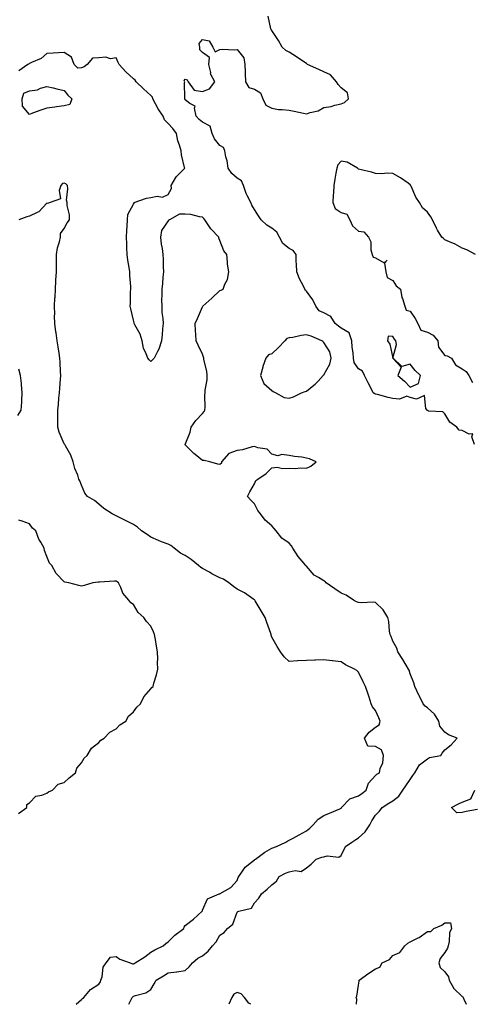
# Model space of a CAD drawing. Units: inches. Extents: x 928883 to 931523, y 7282058 to 7284698.
# Drawn here: x 929192 to 929454, y 7282058 to 7282628 of the extents above; entities that cross this region are included whole.
import ezdxf

# ---------------------------------------------------------------- set-up
doc = ezdxf.new("R2010")
doc.units = ezdxf.units.IN
doc.header["$MEASUREMENT"] = 0
doc.layers.add('Contour_92887282', color=7, linetype='Continuous', true_color=0x00dca4)

msp = doc.modelspace()

# ---------------------------------------------------------------- linework, layer by layer
at = {"layer": 'Contour_92887282'}
for points in [[(929455.19, 7282381.92, 3241), (929453.63, 7282386.34, 3241), (929454.28, 7282388.15, 3241), (929452.11, 7282387.86, 3241), (929448.05, 7282390.09, 3241), (929446.37, 7282390.23, 3241), (929445.04, 7282391.92, 3241), (929440.98, 7282394.85, 3241), (929438.05, 7282399.8, 3241), (929436.95, 7282400.82, 3241), (929428.62, 7282401.34, 3241), (929428.05, 7282401.56, 3241), (929427.89, 7282401.76, 3241), (929427.76, 7282401.92, 3241), (929427.14, 7282402.83, 3241), (929426.38, 7282410.25, 3241), (929421.73, 7282408.24, 3241), (929418.05, 7282409.21, 3241), (929416.01, 7282409.89, 3241), (929411.82, 7282408.15, 3241), (929408.05, 7282408.51, 3241), (929405.27, 7282409.14, 3241), (929399.07, 7282410.9, 3241), (929398.05, 7282411.16, 3241), (929397.5, 7282411.37, 3241), (929396.69, 7282411.92, 3241), (929395.31, 7282414.66, 3241), (929393.77, 7282417.64, 3241), (929391.69, 7282421.92, 3241), (929390.47, 7282424.34, 3241), (929388.05, 7282425.81, 3241), (929385.6, 7282429.47, 3241), (929385.17, 7282431.92, 3241), (929384.97, 7282435.01, 3241), (929384.4, 7282438.27, 3241), (929384.21, 7282441.92, 3241), (929382.68, 7282446.55, 3241), (929378.05, 7282449.28, 3241), (929376.5, 7282450.37, 3241), (929374.74, 7282451.92, 3241), (929372.19, 7282456.05, 3241), (929368.05, 7282458.19, 3241), (929365.46, 7282459.33, 3241), (929363.56, 7282461.92, 3241), (929361.81, 7282465.68, 3241), (929358.05, 7282470.68, 3241), (929357.43, 7282471.3, 3241), (929357.14, 7282471.92, 3241), (929356.29, 7282473.68, 3241), (929353.96, 7282477.84, 3241), (929352.5, 7282481.92, 3241), (929352.39, 7282486.26, 3241), (929352.19, 7282487.78, 3241), (929352.04, 7282491.92, 3241), (929350.39, 7282494.26, 3241), (929348.05, 7282495.34, 3241), (929344.49, 7282498.37, 3241), (929342.41, 7282501.92, 3241), (929341.02, 7282504.89, 3241), (929338.05, 7282507.19, 3241), (929335.08, 7282508.94, 3241), (929331.81, 7282511.92, 3241), (929330.37, 7282514.24, 3241), (929328.05, 7282517.99, 3241), (929326.52, 7282520.39, 3241), (929325.85, 7282521.92, 3241), (929323.87, 7282526.1, 3241), (929323.27, 7282527.14, 3241), (929321.72, 7282531.92, 3241), (929320.6, 7282534.47, 3241), (929318.05, 7282536.16, 3241), (929314.92, 7282538.79, 3241), (929312.78, 7282541.92, 3241), (929312.26, 7282546.13, 3241), (929311.53, 7282548.44, 3241), (929310.92, 7282551.92, 3241), (929310.05, 7282553.92, 3241), (929308.05, 7282554.97, 3241), (929304.97, 7282558.84, 3241), (929303.59, 7282561.92, 3241), (929302.32, 7282566.19, 3241), (929298.05, 7282568.53, 3241), (929296.14, 7282570.01, 3241), (929294.29, 7282571.92, 3241), (929293.34, 7282576.63, 3241), (929293.82, 7282577.69, 3241), (929290.73, 7282579.24, 3241), (929288.05, 7282581.51, 3241), (929287.86, 7282581.73, 3241), (929287.61, 7282581.92, 3241), (929287.7, 7282582.27, 3241), (929287.62, 7282591.49, 3241), (929287.69, 7282591.92, 3241), (929287.42, 7282592.55, 3241), (929288.05, 7282593.44, 3241), (929289.1, 7282592.97, 3241), (929289.71, 7282591.92, 3241), (929293.2, 7282587.07, 3241), (929298.05, 7282586.22, 3241), (929302.11, 7282587.86, 3241), (929305.09, 7282591.92, 3241), (929302.69, 7282596.56, 3241), (929302.71, 7282597.26, 3241), (929301.57, 7282601.92, 3241), (929302.06, 7282605.93, 3241), (929298.05, 7282608.89, 3241), (929296.48, 7282610.35, 3241), (929296.38, 7282611.92, 3241), (929295.98, 7282613.99, 3241), (929298.05, 7282616.31, 3241), (929301.77, 7282615.63, 3241), (929304, 7282611.92, 3241), (929305.32, 7282609.19, 3241), (929308.05, 7282610.53, 3241), (929309.28, 7282610.69, 3241), (929316.57, 7282610.45, 3241), (929318.05, 7282610.58, 3241), (929321.81, 7282605.68, 3241), (929322.45, 7282601.92, 3241), (929322.59, 7282597.39, 3241), (929322.7, 7282596.57, 3241), (929322.81, 7282591.92, 3241), (929324.76, 7282588.63, 3241), (929328.05, 7282587.62, 3241), (929331.59, 7282585.46, 3241), (929332.85, 7282581.92, 3241), (929334.49, 7282578.36, 3241), (929338.05, 7282576.6, 3241), (929341.93, 7282575.8, 3241), (929344.09, 7282575.88, 3241), (929348.05, 7282575.35, 3241), (929350.97, 7282574.84, 3241), (929356.35, 7282573.62, 3241), (929358.05, 7282573.3, 3241), (929360.23, 7282574.1, 3241), (929364.91, 7282575.06, 3241), (929368.05, 7282577.02, 3241), (929372.34, 7282577.62, 3241), (929374.55, 7282578.41, 3241), (929378.05, 7282579.16, 3241), (929380.02, 7282579.95, 3241), (929382.28, 7282581.92, 3241), (929381.69, 7282585.56, 3241), (929378.05, 7282588.41, 3241), (929376.46, 7282590.33, 3241), (929375.49, 7282591.92, 3241), (929371.99, 7282595.86, 3241), (929368.05, 7282597.69, 3241), (929365.13, 7282599, 3241), (929358.62, 7282601.92, 3241), (929358.33, 7282602.2, 3241), (929358.05, 7282602.41, 3241), (929356.61, 7282603.36, 3241), (929352.34, 7282606.21, 3241), (929348.05, 7282609, 3241), (929346.13, 7282610, 3241), (929343.94, 7282611.92, 3241), (929341.89, 7282615.76, 3241), (929338.05, 7282621.49, 3241), (929337.86, 7282621.73, 3241), (929337.73, 7282621.92, 3241), (929337.52, 7282622.45, 3241), (929335.97, 7282629.85, 3241)], [(929255.45, 7282058, 3242), (929256.59, 7282060.46, 3242), (929257.29, 7282061.92, 3242), (929257.63, 7282062.33, 3242), (929258.05, 7282062.64, 3242), (929259.27, 7282063.14, 3242), (929265.31, 7282064.65, 3242), (929268.05, 7282066.56, 3242), (929270.06, 7282069.92, 3242), (929271.13, 7282071.92, 3242), (929275.5, 7282074.47, 3242), (929278.05, 7282076.26, 3242), (929282.94, 7282076.81, 3242), (929283.16, 7282076.8, 3242), (929288.05, 7282077.56, 3242), (929290.3, 7282079.67, 3242), (929292.29, 7282081.92, 3242), (929295.26, 7282084.71, 3242), (929298.05, 7282086.1, 3242), (929301.31, 7282088.66, 3242), (929303.73, 7282091.92, 3242), (929305.83, 7282094.15, 3242), (929308.05, 7282097.95, 3242), (929310.48, 7282099.49, 3242), (929312.35, 7282101.92, 3242), (929315.51, 7282104.46, 3242), (929318.05, 7282111.38, 3242), (929318.34, 7282111.63, 3242), (929318.92, 7282111.92, 3242), (929326.35, 7282113.63, 3242), (929328.05, 7282116.76, 3242), (929330.52, 7282119.45, 3242), (929332.06, 7282121.92, 3242), (929335.43, 7282124.54, 3242), (929338.05, 7282127.07, 3242), (929340.74, 7282129.23, 3242), (929342.3, 7282131.92, 3242), (929346.01, 7282133.96, 3242), (929348.05, 7282134.57, 3242), (929351.52, 7282135.4, 3242), (929355.05, 7282134.92, 3242), (929358.05, 7282137.03, 3242), (929360.8, 7282139.17, 3242), (929363.59, 7282141.92, 3242), (929366.88, 7282143.09, 3242), (929368.05, 7282143.41, 3242), (929370.09, 7282143.95, 3242), (929376.8, 7282143.16, 3242), (929378.05, 7282144.21, 3242), (929380.67, 7282149.3, 3242), (929384.31, 7282151.92, 3242), (929386.69, 7282153.28, 3242), (929388.05, 7282154.25, 3242), (929392.08, 7282157.89, 3242), (929394.69, 7282161.92, 3242), (929395.76, 7282164.21, 3242), (929398.05, 7282167.53, 3242), (929400.23, 7282169.73, 3242), (929401.82, 7282171.92, 3242), (929405.66, 7282174.31, 3242), (929408.05, 7282175.79, 3242), (929411.47, 7282178.5, 3242), (929413.7, 7282181.92, 3242), (929415.51, 7282184.47, 3242), (929418.05, 7282188.11, 3242), (929419.64, 7282190.33, 3242), (929420.62, 7282191.92, 3242), (929423.38, 7282196.59, 3242), (929428.05, 7282200.08, 3242), (929429.21, 7282200.77, 3242), (929435.64, 7282201.92, 3242), (929436.56, 7282203.41, 3242), (929438.05, 7282205.17, 3242), (929441.76, 7282208.22, 3242), (929445.11, 7282211.92, 3242), (929440.17, 7282214.04, 3242), (929438.05, 7282215.46, 3242), (929435.13, 7282219, 3242), (929434.63, 7282221.92, 3242), (929432.05, 7282225.91, 3242), (929428.05, 7282229.53, 3242), (929426.68, 7282230.55, 3242), (929425.43, 7282231.92, 3242), (929423.19, 7282236.77, 3242), (929423.1, 7282236.98, 3242), (929420.76, 7282241.92, 3242), (929420.13, 7282244.01, 3242), (929418.05, 7282249.22, 3242), (929417.42, 7282251.3, 3242), (929417.1, 7282251.92, 3242), (929415.66, 7282254.3, 3242), (929413.74, 7282257.61, 3242), (929410.84, 7282261.92, 3242), (929410.21, 7282264.08, 3242), (929408.05, 7282268.1, 3242), (929406.96, 7282270.83, 3242), (929406.45, 7282271.92, 3242), (929406.09, 7282273.87, 3242), (929405.58, 7282279.46, 3242), (929405.02, 7282281.92, 3242), (929402.43, 7282286.3, 3242), (929398.05, 7282290.51, 3242), (929396.79, 7282290.66, 3242), (929389.63, 7282290.34, 3242), (929388.05, 7282290.48, 3242), (929387.06, 7282290.92, 3242), (929385.29, 7282291.92, 3242), (929380.98, 7282294.85, 3242), (929378.05, 7282295.88, 3242), (929374.5, 7282298.37, 3242), (929369.48, 7282301.92, 3242), (929368.78, 7282302.65, 3242), (929368.05, 7282303.06, 3242), (929364.96, 7282305.02, 3242), (929362.44, 7282306.31, 3242), (929358.05, 7282311.46, 3242), (929357.87, 7282311.74, 3242), (929357.71, 7282311.92, 3242), (929355.5, 7282314.48, 3242), (929353.19, 7282317.06, 3242), (929350.24, 7282321.92, 3242), (929349.42, 7282323.29, 3242), (929348.05, 7282324.85, 3242), (929343.88, 7282327.75, 3242), (929340.47, 7282331.92, 3242), (929339.42, 7282333.29, 3242), (929338.05, 7282334.88, 3242), (929334.26, 7282338.13, 3242), (929331.42, 7282341.92, 3242), (929329.99, 7282343.86, 3242), (929328.05, 7282347.69, 3242), (929325.96, 7282349.83, 3242), (929324.03, 7282351.92, 3242), (929325.34, 7282354.63, 3242), (929328.05, 7282359.23, 3242), (929328.78, 7282361.19, 3242), (929329.88, 7282361.92, 3242), (929334.83, 7282365.14, 3242), (929338.05, 7282368.51, 3242), (929341.15, 7282368.82, 3242), (929344.14, 7282368, 3242), (929348.05, 7282368.2, 3242), (929351.9, 7282368.07, 3242), (929354.5, 7282368.38, 3242), (929358.05, 7282368.2, 3242), (929360.6, 7282369.37, 3242), (929363.72, 7282371.92, 3242), (929359.87, 7282373.74, 3242), (929358.05, 7282374.11, 3242), (929355.38, 7282374.59, 3242), (929351.09, 7282374.97, 3242), (929348.05, 7282375.65, 3242), (929343.87, 7282376.1, 3242), (929341.54, 7282375.42, 3242), (929338.05, 7282376.43, 3242), (929335.3, 7282379.17, 3242), (929329.92, 7282380.05, 3242), (929328.05, 7282380.82, 3242), (929326.7, 7282380.57, 3242), (929321.02, 7282378.95, 3242), (929318.05, 7282378.52, 3242), (929313.27, 7282376.71, 3242), (929309.03, 7282371.92, 3242), (929308.89, 7282371.08, 3242), (929308.05, 7282370.44, 3242), (929306.79, 7282370.65, 3242), (929302.15, 7282371.92, 3242), (929298.88, 7282372.76, 3242), (929298.05, 7282372.68, 3242), (929293.75, 7282376.22, 3242), (929292.97, 7282376.84, 3242), (929288.05, 7282381.85, 3242), (929288.02, 7282381.88, 3242), (929287.98, 7282381.92, 3242), (929288, 7282381.97, 3242), (929288.05, 7282382.04, 3242), (929290.91, 7282389.06, 3242), (929291.4, 7282391.92, 3242), (929294.11, 7282395.87, 3242), (929298.05, 7282399.93, 3242), (929299, 7282400.97, 3242), (929299.31, 7282401.92, 3242), (929299.47, 7282403.34, 3242), (929299.39, 7282410.57, 3242), (929299.59, 7282411.92, 3242), (929299.6, 7282413.47, 3242), (929300.64, 7282419.33, 3242), (929300.65, 7282421.92, 3242), (929300.47, 7282424.34, 3242), (929298.73, 7282431.24, 3242), (929298.67, 7282431.92, 3242), (929298.56, 7282432.44, 3242), (929298.05, 7282434.28, 3242), (929295.51, 7282439.38, 3242), (929294.3, 7282441.92, 3242), (929294.13, 7282445.84, 3242), (929293.92, 7282447.79, 3242), (929293.78, 7282451.92, 3242), (929295.04, 7282454.93, 3242), (929298.05, 7282461.64, 3242), (929298.25, 7282461.92, 3242), (929303.4, 7282466.57, 3242), (929308.05, 7282470.99, 3242), (929308.79, 7282471.19, 3242), (929309.97, 7282471.92, 3242), (929310.94, 7282474.8, 3242), (929312.45, 7282477.52, 3242), (929313.23, 7282481.92, 3242), (929312.36, 7282486.23, 3242), (929312.49, 7282487.48, 3242), (929311.96, 7282491.92, 3242), (929310.25, 7282494.12, 3242), (929308.05, 7282500.1, 3242), (929307.47, 7282501.34, 3242), (929307.33, 7282501.92, 3242), (929302.83, 7282506.7, 3242), (929302.02, 7282507.95, 3242), (929299.29, 7282511.92, 3242), (929298.8, 7282512.67, 3242), (929298.05, 7282513.53, 3242), (929296.33, 7282513.65, 3242), (929291.17, 7282515.05, 3242), (929288.05, 7282515.18, 3242), (929284.76, 7282515.21, 3242), (929278.83, 7282511.92, 3242), (929278.4, 7282511.57, 3242), (929278.05, 7282511.31, 3242), (929274.27, 7282505.71, 3242), (929273.66, 7282501.92, 3242), (929274.08, 7282497.95, 3242), (929274.65, 7282495.32, 3242), (929275.08, 7282491.92, 3242), (929275.28, 7282489.15, 3242), (929275.19, 7282484.77, 3242), (929275.37, 7282481.92, 3242), (929274.98, 7282478.85, 3242), (929274.89, 7282475.08, 3242), (929274.39, 7282471.92, 3242), (929274.5, 7282468.37, 3242), (929274.34, 7282465.63, 3242), (929274.45, 7282461.92, 3242), (929274.55, 7282458.42, 3242), (929275.13, 7282454.84, 3242), (929275.25, 7282451.92, 3242), (929274.95, 7282448.82, 3242), (929274.6, 7282445.37, 3242), (929274.27, 7282441.92, 3242), (929272.78, 7282437.19, 3242), (929271.93, 7282435.8, 3242), (929269.98, 7282431.92, 3242), (929269.09, 7282430.88, 3242), (929268.05, 7282429.97, 3242), (929267.16, 7282431.03, 3242), (929266.36, 7282431.92, 3242), (929265.49, 7282434.48, 3242), (929263.84, 7282437.71, 3242), (929263.02, 7282441.92, 3242), (929261.96, 7282445.83, 3242), (929258.85, 7282451.12, 3242), (929258.49, 7282451.92, 3242), (929258.42, 7282452.29, 3242), (929258.05, 7282453.87, 3242), (929256.6, 7282460.46, 3242), (929256.21, 7282461.92, 3242), (929256.28, 7282463.69, 3242), (929256.41, 7282470.29, 3242), (929256.48, 7282471.92, 3242), (929256.52, 7282473.44, 3242), (929255.88, 7282479.74, 3242), (929255.92, 7282481.92, 3242), (929255.55, 7282484.42, 3242), (929254.78, 7282488.66, 3242), (929254.35, 7282491.92, 3242), (929254.21, 7282495.76, 3242), (929254.18, 7282498.05, 3242), (929254.04, 7282501.92, 3242), (929254.21, 7282505.76, 3242), (929254.37, 7282508.24, 3242), (929254.54, 7282511.92, 3242), (929254.89, 7282515.08, 3242), (929258.05, 7282521.12, 3242), (929258.41, 7282521.56, 3242), (929258.48, 7282521.92, 3242), (929265.52, 7282524.46, 3242), (929268.05, 7282524.87, 3242), (929271.71, 7282525.58, 3242), (929274.83, 7282525.14, 3242), (929278.05, 7282526.64, 3242), (929279.96, 7282530.02, 3242), (929279.82, 7282531.92, 3242), (929282.56, 7282536.43, 3242), (929282.89, 7282537.08, 3242), (929287.69, 7282541.92, 3242), (929287.64, 7282542.33, 3242), (929285.81, 7282549.68, 3242), (929285.62, 7282551.92, 3242), (929284.75, 7282555.21, 3242), (929283.78, 7282557.65, 3242), (929283.01, 7282561.92, 3242), (929280.88, 7282564.75, 3242), (929278.05, 7282567.8, 3242), (929276.05, 7282569.93, 3242), (929275.15, 7282571.92, 3242), (929272.38, 7282576.25, 3242), (929270.85, 7282579.13, 3242), (929269.28, 7282581.92, 3242), (929269.06, 7282582.93, 3242), (929268.05, 7282583.84, 3242), (929263.86, 7282587.73, 3242), (929259.62, 7282591.92, 3242), (929259, 7282592.88, 3242), (929258.05, 7282593.64, 3242), (929253.68, 7282597.55, 3242), (929249.73, 7282601.92, 3242), (929249.19, 7282603.06, 3242), (929248.05, 7282605.67, 3242), (929244.89, 7282605.08, 3242), (929242.18, 7282606.05, 3242), (929238.05, 7282605.76, 3242), (929234.36, 7282605.61, 3242), (929231.37, 7282601.92, 3242), (929229.51, 7282600.46, 3242), (929228.05, 7282599.86, 3242), (929225.88, 7282599.75, 3242), (929223.77, 7282601.92, 3242), (929222.3, 7282606.17, 3242), (929218.05, 7282608.75, 3242), (929214.73, 7282608.6, 3242), (929211.6, 7282608.38, 3242), (929208.05, 7282608.23, 3242), (929204.63, 7282605.34, 3242), (929199.12, 7282602.98, 3242), (929198.05, 7282602.42, 3242), (929197.77, 7282602.2, 3242), (929196.94, 7282601.92, 3242), (929191.72, 7282598.25, 3242)], [(929455.71, 7282491.92, 3241), (929450.76, 7282494.63, 3241), (929448.05, 7282495.51, 3241), (929444.07, 7282497.94, 3241), (929440.72, 7282499.25, 3241), (929438.05, 7282500.49, 3241), (929437.29, 7282501.16, 3241), (929436.31, 7282501.92, 3241), (929433.88, 7282506.09, 3241), (929433.25, 7282507.12, 3241), (929430.85, 7282511.92, 3241), (929429.89, 7282513.76, 3241), (929428.05, 7282516.38, 3241), (929425.07, 7282518.93, 3241), (929423.41, 7282521.92, 3241), (929421.2, 7282525.06, 3241), (929418.52, 7282531.45, 3241), (929418.28, 7282531.92, 3241), (929418.22, 7282532.09, 3241), (929418.05, 7282532.3, 3241), (929416.8, 7282533.17, 3241), (929412.46, 7282536.33, 3241), (929408.05, 7282538.79, 3241), (929405.09, 7282538.95, 3241), (929401.32, 7282538.65, 3241), (929398.05, 7282538.8, 3241), (929395.75, 7282539.62, 3241), (929388.84, 7282541.14, 3241), (929388.05, 7282541.36, 3241), (929387.82, 7282541.69, 3241), (929387.63, 7282541.92, 3241), (929381.5, 7282545.37, 3241), (929378.05, 7282545.99, 3241), (929376.15, 7282543.82, 3241), (929375.53, 7282541.92, 3241), (929375.06, 7282538.93, 3241), (929374.38, 7282535.59, 3241), (929373.87, 7282531.92, 3241), (929373.61, 7282527.48, 3241), (929373.59, 7282526.38, 3241), (929373.3, 7282521.92, 3241), (929374.71, 7282518.58, 3241), (929378.05, 7282516.3, 3241), (929381.39, 7282515.26, 3241), (929383.17, 7282511.92, 3241), (929384.63, 7282508.5, 3241), (929388.05, 7282505.35, 3241), (929391.17, 7282505.05, 3241), (929393.89, 7282501.92, 3241), (929395.36, 7282499.22, 3241), (929395.29, 7282494.67, 3241), (929396, 7282491.92, 3241), (929396.53, 7282490.4, 3241), (929398.05, 7282489.93, 3241), (929402.94, 7282487.03, 3241), (929404.71, 7282488.59, 3241), (929403.09, 7282486.88, 3241), (929403.88, 7282481.92, 3241), (929404.8, 7282478.67, 3241), (929408.05, 7282476.88, 3241), (929409.92, 7282473.79, 3241), (929412.34, 7282471.92, 3241), (929413.23, 7282467.11, 3241), (929413.55, 7282466.42, 3241), (929414.9, 7282461.92, 3241), (929415.74, 7282459.61, 3241), (929418.05, 7282459.16, 3241), (929420.94, 7282454.81, 3241), (929422.45, 7282451.92, 3241), (929424.21, 7282448.08, 3241), (929428.05, 7282446.88, 3241), (929431.33, 7282445.2, 3241), (929434.08, 7282441.92, 3241), (929434.45, 7282438.32, 3241), (929438.05, 7282433.43, 3241), (929439.48, 7282433.35, 3241), (929441.82, 7282431.92, 3241), (929444.23, 7282428.1, 3241), (929448.05, 7282425.73, 3241), (929450.41, 7282424.28, 3241), (929451.88, 7282421.92, 3241), (929453.98, 7282417.85, 3241)], [(929224.99, 7282058, 3243), (929228.05, 7282060.83, 3243), (929228.58, 7282061.39, 3243), (929229.29, 7282061.92, 3243), (929233.31, 7282066.66, 3243), (929238.05, 7282069.65, 3243), (929238.95, 7282071.02, 3243), (929239.3, 7282071.92, 3243), (929239.94, 7282073.81, 3243), (929240.47, 7282079.5, 3243), (929242.22, 7282081.92, 3243), (929244.74, 7282085.23, 3243), (929248.05, 7282085.71, 3243), (929250.22, 7282084.09, 3243), (929256.26, 7282081.92, 3243), (929257.56, 7282081.43, 3243), (929258.05, 7282081.41, 3243), (929258.42, 7282081.55, 3243), (929258.97, 7282081.92, 3243), (929264.56, 7282085.41, 3243), (929268.05, 7282088.12, 3243), (929270.51, 7282089.46, 3243), (929275.3, 7282091.92, 3243), (929276.78, 7282093.19, 3243), (929278.05, 7282094.06, 3243), (929281.93, 7282098.04, 3243), (929287.23, 7282101.92, 3243), (929287.33, 7282102.64, 3243), (929288.05, 7282103.66, 3243), (929292.68, 7282107.29, 3243), (929297.8, 7282111.92, 3243), (929297.94, 7282112.03, 3243), (929298.05, 7282112.49, 3243), (929300.84, 7282119.13, 3243), (929307.6, 7282121.92, 3243), (929307.99, 7282121.98, 3243), (929308.05, 7282122, 3243), (929308.27, 7282122.14, 3243), (929314.38, 7282125.58, 3243), (929318.05, 7282129.7, 3243), (929318.63, 7282131.34, 3243), (929318.98, 7282131.92, 3243), (929321.17, 7282135.05, 3243), (929322.6, 7282137.38, 3243), (929326.38, 7282140.24, 3243), (929328.05, 7282141.62, 3243), (929328.23, 7282141.73, 3243), (929328.56, 7282141.92, 3243), (929333.95, 7282146.02, 3243), (929338.05, 7282148.29, 3243), (929340.74, 7282149.23, 3243), (929346.21, 7282151.92, 3243), (929347.28, 7282152.69, 3243), (929348.05, 7282152.98, 3243), (929350.35, 7282154.21, 3243), (929353.93, 7282156.04, 3243), (929358.05, 7282158.48, 3243), (929360.06, 7282159.92, 3243), (929362.02, 7282161.92, 3243), (929364.87, 7282165.1, 3243), (929368.05, 7282167.32, 3243), (929371.34, 7282168.64, 3243), (929377.29, 7282171.16, 3243), (929378.05, 7282171.47, 3243), (929378.23, 7282171.74, 3243), (929378.31, 7282171.92, 3243), (929383.14, 7282176.83, 3243), (929388.05, 7282178.71, 3243), (929390, 7282179.97, 3243), (929392.67, 7282181.92, 3243), (929393.91, 7282186.05, 3243), (929398.05, 7282190.41, 3243), (929398.82, 7282191.15, 3243), (929400.31, 7282191.92, 3243), (929400.67, 7282194.54, 3243), (929402.28, 7282197.69, 3243), (929402.51, 7282201.92, 3243), (929401.44, 7282205.31, 3243), (929398.05, 7282207.28, 3243), (929393.51, 7282207.38, 3243), (929391.63, 7282211.92, 3243), (929394.4, 7282215.57, 3243), (929398.05, 7282218.38, 3243), (929400.17, 7282219.8, 3243), (929400.6, 7282221.92, 3243), (929399.88, 7282223.75, 3243), (929398.05, 7282228, 3243), (929396.29, 7282230.16, 3243), (929395.5, 7282231.92, 3243), (929394.23, 7282235.74, 3243), (929393.64, 7282237.51, 3243), (929392.17, 7282241.92, 3243), (929390.83, 7282244.7, 3243), (929388.05, 7282250.24, 3243), (929387.21, 7282251.09, 3243), (929385.81, 7282251.92, 3243), (929380.61, 7282254.49, 3243), (929378.05, 7282256.1, 3243), (929373.21, 7282256.76, 3243), (929372.95, 7282256.82, 3243), (929368.05, 7282257.38, 3243), (929363.31, 7282257.18, 3243), (929362.82, 7282257.15, 3243), (929358.05, 7282256.98, 3243), (929353.15, 7282256.82, 3243), (929352.85, 7282256.72, 3243), (929348.05, 7282256.42, 3243), (929345.16, 7282259.03, 3243), (929343.05, 7282261.92, 3243), (929341.14, 7282265.01, 3243), (929338.05, 7282270.54, 3243), (929337.71, 7282271.58, 3243), (929337.62, 7282271.92, 3243), (929337.39, 7282272.58, 3243), (929335.12, 7282278.98, 3243), (929334.13, 7282281.92, 3243), (929331.86, 7282285.73, 3243), (929328.48, 7282291.49, 3243), (929328.23, 7282291.92, 3243), (929328.05, 7282292.06, 3243), (929327.66, 7282292.31, 3243), (929322.21, 7282296.08, 3243), (929318.05, 7282298.28, 3243), (929315.97, 7282299.84, 3243), (929313.27, 7282301.92, 3243), (929310.13, 7282304.01, 3243), (929308.05, 7282304.85, 3243), (929303.34, 7282307.21, 3243), (929301.95, 7282308.02, 3243), (929298.05, 7282310.21, 3243), (929296.96, 7282310.84, 3243), (929295.7, 7282311.92, 3243), (929291.5, 7282315.37, 3243), (929288.05, 7282317.63, 3243), (929285.26, 7282319.14, 3243), (929281.53, 7282321.92, 3243), (929279.66, 7282323.53, 3243), (929278.05, 7282324.22, 3243), (929274.28, 7282325.69, 3243), (929272.47, 7282326.33, 3243), (929268.05, 7282328.24, 3243), (929265.95, 7282329.81, 3243), (929262.69, 7282331.92, 3243), (929260.34, 7282334.21, 3243), (929258.05, 7282335.74, 3243), (929253.89, 7282337.76, 3243), (929250.42, 7282339.55, 3243), (929248.05, 7282340.75, 3243), (929247.27, 7282341.14, 3243), (929245.68, 7282341.92, 3243), (929241.02, 7282344.89, 3243), (929238.05, 7282347.34, 3243), (929235.6, 7282349.47, 3243), (929231.5, 7282351.92, 3243), (929229.99, 7282353.86, 3243), (929228.05, 7282358.47, 3243), (929227.12, 7282360.99, 3243), (929226.53, 7282361.92, 3243), (929225.83, 7282364.14, 3243), (929224.17, 7282368.04, 3243), (929223.29, 7282371.92, 3243), (929221.89, 7282375.76, 3243), (929218.71, 7282381.26, 3243), (929218.38, 7282381.92, 3243), (929218.26, 7282382.13, 3243), (929218.05, 7282382.43, 3243), (929215.13, 7282389.01, 3243), (929214.3, 7282391.92, 3243), (929214.4, 7282395.57, 3243), (929214.3, 7282398.18, 3243), (929214.39, 7282401.92, 3243), (929214.76, 7282405.2, 3243), (929214.96, 7282408.83, 3243), (929215.28, 7282411.92, 3243), (929215.5, 7282414.47, 3243), (929215.83, 7282419.7, 3243), (929216.02, 7282421.92, 3243), (929215.89, 7282424.08, 3243), (929215.67, 7282429.54, 3243), (929215.51, 7282431.92, 3243), (929215.07, 7282434.9, 3243), (929214.6, 7282438.47, 3243), (929214.06, 7282441.92, 3243), (929213.37, 7282446.6, 3243), (929213.28, 7282447.15, 3243), (929212.61, 7282451.92, 3243), (929212.5, 7282456.37, 3243), (929212.54, 7282457.43, 3243), (929212.45, 7282461.92, 3243), (929212.71, 7282466.58, 3243), (929212.77, 7282467.2, 3243), (929213.01, 7282471.92, 3243), (929213.26, 7282476.71, 3243), (929213.28, 7282477.14, 3243), (929213.52, 7282481.92, 3243), (929213.55, 7282486.42, 3243), (929213.54, 7282487.41, 3243), (929213.57, 7282491.92, 3243), (929214.11, 7282495.86, 3243), (929215.29, 7282499.16, 3243), (929215.85, 7282501.92, 3243), (929215.93, 7282504.05, 3243), (929218.05, 7282506.98, 3243), (929219.76, 7282510.21, 3243), (929221.09, 7282511.92, 3243), (929221.07, 7282514.95, 3243), (929219.75, 7282520.22, 3243), (929219.74, 7282521.92, 3243), (929219.46, 7282523.34, 3243), (929220.13, 7282529.84, 3243), (929219.89, 7282531.92, 3243), (929218.98, 7282532.86, 3243), (929218.05, 7282533.29, 3243), (929217.05, 7282532.93, 3243), (929216.13, 7282531.92, 3243), (929215.09, 7282528.96, 3243), (929215.82, 7282524.15, 3243), (929209.83, 7282521.92, 3243), (929208.47, 7282521.5, 3243), (929208.05, 7282521.56, 3243), (929203.42, 7282516.56, 3243), (929202.32, 7282516.19, 3243), (929198.05, 7282514.02, 3243), (929196.36, 7282513.62, 3243), (929191.86, 7282511.92, 3243)], [(929191.28, 7282398.69, 3244), (929193.08, 7282401.92, 3244), (929193.49, 7282406.48, 3244), (929193.47, 7282407.34, 3244), (929193.8, 7282411.92, 3244), (929193.38, 7282416.59, 3244), (929193.4, 7282417.27, 3244), (929192.85, 7282421.92, 3244), (929191.74, 7282425.61, 3244)], [(929191.63, 7282168.34, 3244), (929196.53, 7282171.92, 3244), (929196.43, 7282173.54, 3244), (929198.05, 7282174.61, 3244), (929201.6, 7282178.37, 3244), (929205.18, 7282179.05, 3244), (929208.05, 7282180.28, 3244), (929208.99, 7282180.98, 3244), (929211.23, 7282181.92, 3244), (929214.51, 7282185.46, 3244), (929218.05, 7282186.3, 3244), (929220.92, 7282189.06, 3244), (929224.63, 7282191.92, 3244), (929225.32, 7282194.65, 3244), (929228.05, 7282197.83, 3244), (929229.51, 7282200.46, 3244), (929231.25, 7282201.92, 3244), (929233.82, 7282206.16, 3244), (929238.05, 7282209.48, 3244), (929239.13, 7282210.84, 3244), (929241.08, 7282211.92, 3244), (929244.48, 7282215.49, 3244), (929248.05, 7282217.47, 3244), (929250.17, 7282219.8, 3244), (929253.66, 7282221.92, 3244), (929255.27, 7282224.7, 3244), (929258.05, 7282227.19, 3244), (929259.94, 7282230.03, 3244), (929262.17, 7282231.92, 3244), (929264.04, 7282235.92, 3244), (929268.05, 7282240.52, 3244), (929268.66, 7282241.3, 3244), (929269.39, 7282241.92, 3244), (929269.9, 7282243.77, 3244), (929271.32, 7282248.65, 3244), (929272.19, 7282251.92, 3244), (929271.95, 7282255.82, 3244), (929272.12, 7282257.86, 3244), (929271.95, 7282261.92, 3244), (929271.33, 7282265.2, 3244), (929270.76, 7282269.21, 3244), (929270.29, 7282271.92, 3244), (929269.69, 7282273.56, 3244), (929268.05, 7282276.92, 3244), (929265.59, 7282279.46, 3244), (929264.05, 7282281.92, 3244), (929260.88, 7282284.74, 3244), (929258.05, 7282289.29, 3244), (929256.52, 7282290.39, 3244), (929255.32, 7282291.92, 3244), (929252.02, 7282295.89, 3244), (929250.74, 7282299.23, 3244), (929249.38, 7282301.92, 3244), (929248.65, 7282302.52, 3244), (929248.05, 7282302.92, 3244), (929247.03, 7282302.94, 3244), (929238.5, 7282302.37, 3244), (929238.05, 7282302.38, 3244), (929237.61, 7282302.36, 3244), (929234.55, 7282301.92, 3244), (929229.54, 7282300.43, 3244), (929228.05, 7282300.05, 3244), (929226.5, 7282300.38, 3244), (929220.62, 7282301.92, 3244), (929218.42, 7282302.29, 3244), (929218.05, 7282302.5, 3244), (929213.37, 7282307.24, 3244), (929210.86, 7282311.92, 3244), (929209.5, 7282313.37, 3244), (929208.05, 7282317.24, 3244), (929206.71, 7282320.57, 3244), (929206.44, 7282321.92, 3244), (929204.48, 7282325.49, 3244), (929203.38, 7282327.24, 3244), (929201.59, 7282331.92, 3244), (929199.69, 7282333.55, 3244), (929198.05, 7282336.02, 3244), (929193.75, 7282337.62, 3244), (929191.72, 7282338.25, 3244)], [(929456.92, 7282170.79, 3241), (929450.35, 7282169.62, 3241), (929448.05, 7282169.01, 3241), (929445.01, 7282168.88, 3241), (929441.98, 7282171.92, 3241), (929445.91, 7282174.06, 3241), (929448.05, 7282175.07, 3241), (929453.01, 7282176.88, 3241), (929453.17, 7282176.8, 3241), (929453.1, 7282176.97, 3241), (929455.35, 7282181.92, 3241)], [(929386.98, 7282058, 3241), (929387.09, 7282060.96, 3241), (929386.73, 7282061.92, 3241), (929387.21, 7282062.76, 3241), (929388.05, 7282069.15, 3241), (929388.61, 7282071.36, 3241), (929388.56, 7282071.92, 3241), (929394.03, 7282075.94, 3241), (929398.05, 7282078.61, 3241), (929400.44, 7282079.53, 3241), (929401.83, 7282081.92, 3241), (929405.97, 7282084, 3241), (929408.05, 7282086.15, 3241), (929411.98, 7282087.99, 3241), (929414.98, 7282091.92, 3241), (929416.64, 7282093.34, 3241), (929418.05, 7282094.17, 3241), (929422.58, 7282096.45, 3241), (929423.24, 7282096.72, 3241), (929428.05, 7282100.16, 3241), (929429.86, 7282100.1, 3241), (929431.67, 7282101.92, 3241), (929436.26, 7282103.71, 3241), (929438.05, 7282105.18, 3241), (929441.3, 7282105.16, 3241), (929441.95, 7282101.92, 3241), (929440.66, 7282099.3, 3241), (929440.51, 7282094.38, 3241), (929439.88, 7282091.92, 3241), (929439.57, 7282090.41, 3241), (929438.05, 7282087.92, 3241), (929435.39, 7282084.58, 3241), (929434.56, 7282081.92, 3241), (929435.41, 7282079.28, 3241), (929438.05, 7282076.79, 3241), (929440.08, 7282073.95, 3241), (929440.64, 7282071.92, 3241), (929443.26, 7282067.13, 3241), (929448.05, 7282062.5, 3241), (929448.36, 7282062.23, 3241), (929448.59, 7282061.92, 3241), (929448.95, 7282061.02, 3241), (929450.44, 7282058, 3241)], [(929325.96, 7282058, 3242), (929324.8, 7282058.67, 3242), (929322.22, 7282061.92, 3242), (929320.26, 7282064.13, 3242), (929318.05, 7282064.85, 3242), (929316.09, 7282063.87, 3242), (929314.84, 7282061.92, 3242), (929313.2, 7282058, 3242)]]:
    msp.add_polyline3d(points, dxfattribs=at)
for points in [[(929218.05, 7282577.93, 3242), (929213.49, 7282577.36, 3242), (929212.71, 7282577.26, 3242), (929208.05, 7282576.67, 3242), (929204.44, 7282575.53, 3242), (929199.74, 7282573.61, 3242), (929198.05, 7282572.99, 3242), (929193.92, 7282577.79, 3242), (929193.7, 7282581.92, 3242), (929194.67, 7282585.3, 3242), (929198.05, 7282586.71, 3242), (929202.69, 7282587.28, 3242), (929204.3, 7282588.17, 3242), (929208.05, 7282589.21, 3242), (929211.59, 7282588.38, 3242), (929213.87, 7282587.74, 3242), (929218.05, 7282586.85, 3242), (929220.23, 7282584.1, 3242), (929222.51, 7282581.92, 3242), (929221.25, 7282578.72, 3242)], [(929348.05, 7282408.8, 3242), (929350.48, 7282409.49, 3242), (929355.16, 7282411.92, 3242), (929357.26, 7282412.71, 3242), (929358.05, 7282412.87, 3242), (929362.37, 7282416.24, 3242), (929363.15, 7282416.82, 3242), (929364.82, 7282418.7, 3242), (929367.76, 7282421.92, 3242), (929367.87, 7282422.1, 3242), (929368.05, 7282422.33, 3242), (929371.5, 7282428.47, 3242), (929372.44, 7282431.92, 3242), (929371.66, 7282435.53, 3242), (929368.05, 7282441.05, 3242), (929367.62, 7282441.48, 3242), (929366.93, 7282441.92, 3242), (929360.87, 7282444.74, 3242), (929358.05, 7282445.34, 3242), (929354.92, 7282445.05, 3242), (929350.1, 7282443.96, 3242), (929348.05, 7282443.73, 3242), (929346.67, 7282443.3, 3242), (929345.59, 7282441.92, 3242), (929341.96, 7282438.01, 3242), (929338.05, 7282434.35, 3242), (929336.2, 7282433.78, 3242), (929334.6, 7282431.92, 3242), (929332.88, 7282427.09, 3242), (929332.82, 7282426.69, 3242), (929331.54, 7282421.92, 3242), (929333.43, 7282417.3, 3242), (929338.05, 7282413.2, 3242), (929338.8, 7282412.67, 3242), (929340.38, 7282411.92, 3242), (929345.23, 7282409.1, 3242)], [(929418.05, 7282415.14, 3241), (929422.79, 7282417.17, 3241), (929424.07, 7282421.92, 3241), (929420.93, 7282424.8, 3241), (929418.05, 7282428.49, 3241), (929413.23, 7282427.1, 3241), (929408.09, 7282431.92, 3241), (929408.07, 7282431.94, 3241), (929410.19, 7282439.77, 3241), (929409.69, 7282441.92, 3241), (929409.04, 7282442.91, 3241), (929408.05, 7282444.4, 3241), (929405.29, 7282444.68, 3241), (929404.94, 7282441.92, 3241), (929406.17, 7282440.05, 3241), (929408.04, 7282431.94, 3241), (929408.05, 7282431.86, 3241), (929412.83, 7282426.7, 3241), (929410.97, 7282421.92, 3241), (929414.72, 7282418.59, 3241)]]:
    msp.add_polyline3d(points, close=True, dxfattribs=at)

doc.saveas('drawing.dxf')
